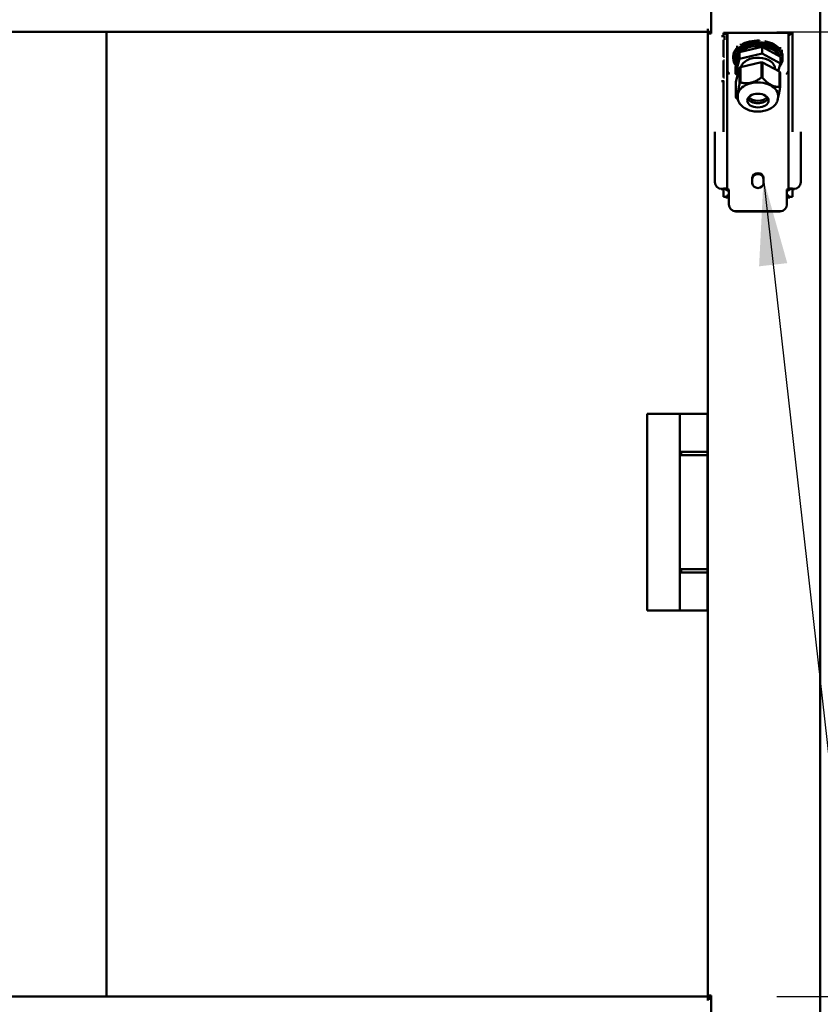
# Model space of a CAD drawing. Units: millimetres. Extents: x 65 to 5915, y 100 to 4100.
# Drawn here: x 2872 to 3336, y 1349 to 1920 of the extents above; entities that cross this region are included whole.
import ezdxf

# ---------------------------------------------------------------- set-up
doc = ezdxf.new("R2010")
doc.units = ezdxf.units.MM
doc.header["$LTSCALE"] = 20
for name, color, linetype, lineweight in [('Dimension (ISO)', 7, 'Continuous', 25), ('Symbol (ISO)', 7, 'Continuous', 25), ('Visible (ISO)', 7, 'Continuous', 50)]:
    doc.layers.add(name, color=color, linetype=linetype, lineweight=lineweight)
doc.styles.add('Note Text (ISO)', font='tahoma.ttf')
doc.dimstyles.new('Default (ISO)', dxfattribs={"dimscale": 20, "dimtxt": 2.5, "dimasz": 2.5, "dimexe": 1, "dimexo": 2, "dimgap": 0.762, "dimtad": 1, "dimtoh": 1, "dimdec": 1, "dimrnd": 1e-08, "dimzin": 0, "dimdsep": 46, "dimtxsty": 'Note Text (ISO)', "dimcen": 0.09, "dimdle": 10, "dimclrd": 256, "dimclre": 256, "dimclrt": 256, "dimadec": 1, "dimazin": 0, "dimtfac": 1.40208, "dimtmove": 0, "dimatfit": 3, "dimfxl": 1, "dimtolj": 1, "dimtzin": 0, "dimlwd": -1, "dimlwe": -1, "dimarcsym": 0})
doc.dimstyles.new('Default - Method 1b (ISO)$7', dxfattribs={"dimscale": 20, "dimtxt": 2.5, "dimasz": 2.5, "dimexe": 3.175, "dimexo": 0, "dimgap": 0.762, "dimtad": 1, "dimtoh": 1, "dimrnd": 1e-08, "dimtxsty": 'Note Text (ISO)', "dimcen": 0.09, "dimdle": 10, "dimclrd": 256, "dimclre": 256, "dimclrt": 256, "dimazin": 2, "dimtfac": 1.4, "dimtmove": 0, "dimatfit": 3, "dimfxl": 1, "dimtolj": 1, "dimlwd": -1, "dimlwe": -1, "dimarcsym": 0})

# ---------------------------------------------------------------- blocks, each defined once
blk = doc.blocks.new('*D8')
at = {"layer": 'Defpoints', "color": 0, "transparency": 16777216}
for p in [(2575.51, 1354.53), (3270.51, 1354.53), (3270.51, 976.18)]:
    blk.add_point(p, dxfattribs=at)
at = {"layer": 'Dimension (ISO)', "transparency": 16777216}
for p, q in [((2575.51, 1314.53), (2575.51, 956.18)), ((3270.51, 1314.53), (3270.51, 956.18)), ((2625.51, 976.18), (3220.51, 976.18))]:
    blk.add_line(p, q, dxfattribs=at)
for points in [[(2625.51, 984.52), (2625.51, 967.85), (2575.51, 976.18)], [(3220.51, 984.52), (3220.51, 967.85), (3270.51, 976.18)]]:
    blk.add_solid(points, dxfattribs=at)
at = {"layer": 'Dimension (ISO)', "transparency": 16777216, "insert": (2983.3, 1043.47), "char_height": 50, "attachment_point": 1, "style": 'Note Text (ISO)'}
blk.add_mtext('\\A1;695', dxfattribs=at)
blk = doc.blocks.new('*D9')
at = {"layer": 'Defpoints', "color": 0, "transparency": 16777216}
for p in [(3270.51, 1912.83), (3270.51, 1353.83), (3522.11, 1353.83)]:
    blk.add_point(p, dxfattribs=at)
at = {"layer": 'Dimension (ISO)', "transparency": 16777216}
for p, q in [((3310.51, 1912.83), (3542.11, 1912.83)), ((3522.11, 1862.83), (3522.11, 1403.83)), ((3310.51, 1353.83), (3542.11, 1353.83))]:
    blk.add_line(p, q, dxfattribs=at)
for points in [[(3513.78, 1862.83), (3530.45, 1862.83), (3522.11, 1912.83)], [(3513.78, 1403.83), (3530.45, 1403.83), (3522.11, 1353.83)]]:
    blk.add_solid(points, dxfattribs=at)
at = {"layer": 'Dimension (ISO)', "transparency": 16777216, "insert": (3454.82, 1580.53), "char_height": 50, "attachment_point": 1, "rotation": 90, "style": 'Note Text (ISO)'}
blk.add_mtext('\\A1;559', dxfattribs=at)

msp = doc.modelspace()

# ---------------------------------------------------------------- linework, layer by layer
at = {"layer": 'Visible (ISO)'}
for p, q in [((3272.51, 2036.83), (3272.51, 1911.83)), ((3335.51, 2036.83), (3335.51, 1267.67)), ((2575.51, 1912.83), (3270.51, 1912.83)), ((2922.11, 1353.83), (2922.11, 1912.83)), ((3270.51, 1912.83), (3270.51, 1914.53)), ((3270.51, 1911.83), (3270.51, 1912.83)), ((3272.51, 1912.83), (3270.51, 1912.83)), ((3270.51, 1911.83), (3272.21, 1911.83)), ((3270.51, 1354.53), (3270.51, 1911.83)), ((3271.21, 1912.83), (3271.21, 1911.83)), ((3272.51, 1911.83), (3272.21, 1911.83)), ((3279.51, 1910.24), (3279.51, 1912.23)), ((3279.51, 1912.23), (3319.51, 1912.23)), ((3281.85, 1911.71), (3281.85, 1912.23)), ((3281.85, 1911.71), (3281.85, 1909.72)), ((3317.17, 1911.71), (3317.17, 1912.23)), ((3317.17, 1911.71), (3317.17, 1909.72)), ((3319.51, 1912.23), (3319.51, 1854.85)), ((3278.44, 1910.23), (3278.44, 1910.24)), ((3278.44, 1910.24), (3279.51, 1910.24)), ((3278.45, 1910.23), (3278.44, 1910.23)), ((3278.45, 1910.23), (3280.15, 1910.23)), ((3279.65, 1898.23), (3279.65, 1908.23)), ((3280.15, 1908.23), (3279.65, 1908.23)), ((3280.15, 1910.23), (3280.15, 1908.23)), ((3281.71, 1910.64), (3281.71, 1821.96)), ((3281.85, 1889.98), (3281.85, 1909.72)), ((3289.57, 1905.12), (3289.57, 1905.89)), ((3300.47, 1907.91), (3300.47, 1907.67)), ((3303.5, 1907.33), (3303.5, 1907.64)), ((3317.17, 1909.72), (3317.17, 1889.98)), ((3317.31, 1821.96), (3317.31, 1910.64)), ((3288.89, 1901.01), (3286.49, 1892.24)), ((3287.59, 1904.7), (3287.59, 1903.61)), ((3301.91, 1904.06), (3288.89, 1901.01)), ((3288.89, 1901.01), (3288.89, 1897.18)), ((3301.91, 1900.23), (3288.89, 1897.18)), ((3301.91, 1904.06), (3301.91, 1900.23)), ((3312.53, 1898.34), (3301.91, 1904.06)), ((3312.53, 1894.5), (3301.91, 1900.23)), ((3312.39, 1903.85), (3312.39, 1902.53)), ((3313.44, 1900.68), (3313.44, 1902.38)), ((3279.65, 1898.23), (3280.15, 1898.23)), ((3279.65, 1886.23), (3279.65, 1896.23)), ((3280.15, 1896.23), (3279.65, 1896.23)), ((3285.16, 1897.43), (3285.16, 1898.47)), ((3288.89, 1897.18), (3286.49, 1888.41)), ((3286.53, 1896.21), (3286.53, 1897.43)), ((3289.35, 1892.28), (3301.53, 1895.13)), ((3301.53, 1895.13), (3301.53, 1886.32)), ((3302.19, 1886.25), (3302.19, 1895.06)), ((3302.19, 1895.06), (3312.12, 1889.7)), ((3311.33, 1890.13), (3312.53, 1894.5)), ((3312.53, 1898.34), (3312.53, 1894.5)), ((3313.86, 1897.43), (3313.86, 1898.47)), ((3282.71, 1888.5), (3282.85, 1888.62)), ((3286.49, 1892.24), (3286.49, 1888.41)), ((3286.49, 1888.41), (3287.75, 1887.73)), ((3286.66, 1883.75), (3288.91, 1891.95)), ((3288.91, 1891.95), (3288.91, 1883.14)), ((3289.35, 1883.47), (3289.35, 1892.28)), ((3309.38, 1891.18), (3309.38, 1891.56)), ((3312.12, 1889.7), (3312.12, 1880.89)), ((3312.35, 1880.48), (3312.35, 1889.29)), ((3316.17, 1888.62), (3316.31, 1888.5)), ((3278.44, 1884.22), (3278.44, 1884.23)), ((3278.44, 1884.23), (3278.45, 1884.23)), ((3279.51, 1884.22), (3278.44, 1884.22)), ((3280.06, 1884.23), (3278.45, 1884.23)), ((3279.51, 1854.85), (3279.51, 1884.22)), ((3279.65, 1886.23), (3280.08, 1886.23)), ((3286.66, 1874.94), (3286.66, 1883.75)), ((3287.83, 1875.88), (3287.83, 1874.8)), ((3296.52, 1871.9), (3296.52, 1871.88)), ((3298.61, 1871.56), (3298.61, 1871.43)), ((3300.01, 1871.54), (3300.01, 1871.4)), ((3302.12, 1871.81), (3302.12, 1871.76)), ((3311.18, 1875.88), (3311.18, 1874.8)), ((3274.61, 1825.73), (3274.61, 1854.85)), ((3324.41, 1854.85), (3324.41, 1825.73)), ((3274.61, 1825.73), (3274.61, 1825.69)), ((3296.26, 1825.1), (3296.26, 1828.13)), ((3302.76, 1828.13), (3302.76, 1825.1)), ((3324.41, 1825.69), (3324.41, 1825.73)), ((3279.51, 1821.73), (3278.61, 1821.73)), ((3279.51, 1821.69), (3278.61, 1821.69)), ((3279.51, 1822.04), (3279.51, 1821.73)), ((3279.51, 1821.69), (3279.51, 1821.73)), ((3279.51, 1817.23), (3279.51, 1821.69)), ((3280.51, 1821.96), (3281.71, 1821.96)), ((3282.71, 1821.46), (3282.71, 1816.69)), ((3316.31, 1816.69), (3316.31, 1821.46)), ((3318.51, 1821.96), (3317.31, 1821.96)), ((3319.51, 1821.73), (3319.51, 1822.04)), ((3319.51, 1821.69), (3319.51, 1821.73)), ((3320.41, 1821.73), (3319.51, 1821.73)), ((3319.51, 1821.69), (3319.51, 1817.23)), ((3319.51, 1821.69), (3320.41, 1821.69)), ((3281.5, 1817.23), (3279.51, 1817.23)), ((3281.5, 1816.16), (3281.5, 1817.23)), ((3281.51, 1816.16), (3281.5, 1816.16)), ((3281.51, 1816.17), (3281.51, 1817.87)), ((3281.51, 1817.87), (3282.71, 1817.87)), ((3281.51, 1816.17), (3281.51, 1816.16)), ((3282.71, 1815.67), (3282.71, 1816.69)), ((3282.71, 1815.67), (3282.71, 1812.82)), ((3316.31, 1817.87), (3317.51, 1817.87)), ((3316.31, 1815.67), (3316.31, 1816.69)), ((3316.31, 1815.67), (3316.31, 1812.82)), ((3317.51, 1817.87), (3317.51, 1816.17)), ((3317.51, 1816.16), (3317.51, 1816.17)), ((3317.52, 1816.16), (3317.51, 1816.16)), ((3317.52, 1817.23), (3317.52, 1816.16)), ((3319.51, 1817.23), (3317.52, 1817.23)), ((3282.71, 1812.82), (3282.71, 1812.78)), ((3286.71, 1808.82), (3312.31, 1808.82)), ((3286.71, 1808.78), (3312.31, 1808.78)), ((3316.31, 1812.78), (3316.31, 1812.82)), ((3237.31, 1691.53), (3235.31, 1691.53)), ((3235.31, 1691.53), (3235.31, 1577.53)), ((3237.31, 1691.53), (3254.31, 1691.53)), ((3270.35, 1691.53), (3254.31, 1691.53)), ((3254.31, 1691.53), (3254.31, 1577.53)), ((3270.35, 1577.53), (3270.35, 1691.53)), ((3270.3, 1669.53), (3255.02, 1669.53)), ((3255.02, 1669.53), (3255.02, 1667.53)), ((3270.3, 1667.53), (3255.02, 1667.53)), ((3270.3, 1669.53), (3270.3, 1667.53)), ((3270.3, 1601.53), (3255.02, 1601.53)), ((3255.02, 1601.53), (3255.02, 1599.53)), ((3270.3, 1599.53), (3255.02, 1599.53)), ((3270.3, 1601.53), (3270.3, 1599.53)), ((3237.31, 1577.53), (3235.31, 1577.53)), ((3237.31, 1577.53), (3254.31, 1577.53)), ((3270.35, 1577.53), (3254.31, 1577.53)), ((2575.51, 1353.83), (3270.51, 1353.83)), ((3270.51, 1353.82), (3270.51, 1354.53)), ((3270.96, 1354.53), (3270.51, 1354.53)), ((3270.51, 1351.63), (3270.51, 1353.82)), ((3270.52, 1352.63), (3272.51, 1352.63)), ((3270.52, 1352.63), (3270.52, 1351.62)), ((3272.21, 1354.53), (3270.96, 1354.53)), ((3271.21, 1354.53), (3271.21, 1352.63)), ((3272.21, 1354.53), (3272.51, 1354.53)), ((3272.41, 1352.63), (3272.41, 1354.53)), ((3272.51, 1354.53), (3272.51, 1304.53)), ((3270.51, 1351.62), (3270.51, 1351.63)), ((3270.52, 1351.62), (3270.51, 1351.62))]:
    msp.add_line(p, q, dxfattribs=at)
for centre, major_axis, ratio, start_param, end_param in [((3299.51, 1897.43), (14.35, 0), 0.642788, 5.787028, 9.900619), ((3299.51, 1897.43), (-12.97, 0), 0.642788, 3.258634, 6.283185), ((3299.51, 1898.47), (-14.35, 0), 0.642788, 4.645261, 5.477649), ((3299.51, 1898.47), (-14.35, 0), 0.642788, 3.598063, 4.430452), ((3299.51, 1898.47), (-14.35, 0), 0.642788, 5.692458, 6.283185), ((3299.51, 1896.21), (-12.97, 0), 0.642788, 5.670922, 6.546383), ((3299.51, 1896.21), (12.97, 0), 0.642788, 0.29993, 2.527003), ((3299.51, 1898.47), (14.35, 0), 0.642788, 0, 0.241661), ((3299.51, 1891.46), (-9.88, 0), 0.642788, 3.126212, 6.138428), ((3299.51, 1886.52), (-13.55, 0), 0.642788, 4.512908, 4.562804), ((3299.51, 1886.52), (-13.55, 0), 0.642788, 5.560105, 5.610002), ((3299.51, 1886.52), (13.55, 0), 0.642788, 0.324118, 0.374014), ((3299.51, 1875.88), (11.68, 0), 0.642788, 0, 3.141593), ((3299.51, 1877.71), (-13.55, 0), 0.642788, 5.560105, 5.610002), ((3299.51, 1877.71), (-13.55, 0), 0.642788, 4.512908, 4.562804), ((3299.51, 1877.71), (13.55, 0), 0.642788, 0.324118, 0.374014), ((3299.51, 1877.71), (-13.55, 0), 0.642788, 0.324118, 0.374014), ((3299.51, 1875.37), (-6.2, 0), 0.642788, 0.307034, 2.834559), ((3299.51, 1876.64), (-5.95, 0), 0.642788, 0.450756, 2.690837), ((3299.51, 1876.64), (7.95, 0), 0.642788, 4.297475, 5.127303), ((3278.61, 1825.73), (-4, 0), 0.999344, 0, 1.570796), ((3299.51, 1828.13), (-3.25, 0), 0.866025, 3.141593, 6.283185), ((3299.51, 1827.53), (3.25, 0), 0.866025, 0, 3.141593), ((3320.41, 1825.73), (4, 0), 0.999344, 4.712389, 6.283185), ((3278.61, 1825.68), (4, 0), 0.999344, 4.618958, 4.712389), ((3279.51, 1821.96), (2.2, 0), 0.036204, 0, 1.570796), ((3279.51, 1821.96), (1, 0), 0.036204, 0, 1.570796), ((3282.71, 1821.96), (-2.2, 0), 0.5, 0, 1.570796), ((3282.71, 1821.96), (-1, 0), 0.5, 0, 1.570796), ((3299.51, 1825.1), (3.25, 0), 0.866025, 3.141593, 6.283185), ((3316.31, 1821.96), (2.2, 0), 0.5, 4.712389, 6.283185), ((3316.31, 1821.96), (1, 0), 0.5, 4.712389, 6.283185), ((3319.51, 1821.96), (-2.2, 0), 0.036204, 4.712389, 6.283185), ((3319.51, 1821.96), (-1, 0), 0.036204, 4.712389, 6.283185), ((3320.41, 1825.68), (4, 0), 0.999344, 4.712389, 4.80582), ((3286.71, 1812.82), (-4, 0), 0.999391, 0, 1.570796), ((3286.71, 1812.78), (-4, 0), 0.999391, 0, 1.570796), ((3312.31, 1812.82), (4, 0), 0.999391, 4.712389, 6.283185), ((3312.31, 1812.78), (4, 0), 0.999391, 4.712389, 6.283185)]:
    msp.add_ellipse(centre, major_axis=major_axis, ratio=ratio, start_param=start_param, end_param=end_param, dxfattribs=at)
msp.add_ellipse((3299.51, 1872.96), major_axis=(-6.2, 0), ratio=0.642788, dxfattribs=at)
for points, knots in [([(3279.51, 1911.89), (3280.32, 1911.61), (3281.11, 1911.32), (3281.48, 1911.02), (3281.63, 1910.9), (3281.71, 1910.77), (3281.71, 1910.64)], [0, 0, 0, 0, 1.109068, 1.109068, 1.109068, 1.570796, 1.570796, 1.570796, 1.570796]), ([(3317.31, 1910.64), (3317.31, 1910.95), (3317.8, 1911.25), (3318.53, 1911.54), (3318.83, 1911.66), (3319.17, 1911.77), (3319.51, 1911.89)], [0, 0, 0, 0, 1.109068, 1.109068, 1.109068, 1.570796, 1.570796, 1.570796, 1.570796]), ([(3282.57, 1888.62), (3282.2, 1888.96), (3281.87, 1889.39), (3281.75, 1889.68), (3281.72, 1889.75), (3281.71, 1889.81), (3281.71, 1889.86)], [0.0948849, 0.0948849, 0.0948849, 0.0948849, 0.8228932, 0.8228932, 0.8228932, 1, 1, 1, 1]), ([(3281.85, 1889.98), (3281.85, 1889.77), (3282.13, 1889.35), (3282.46, 1888.99), (3282.54, 1888.91), (3282.62, 1888.82), (3282.71, 1888.75)], [0, 0, 0, 0, 0.7295921, 0.7295921, 0.7295921, 0.9024844, 0.9024844, 0.9024844, 0.9024844]), ([(3316.31, 1888.75), (3316.67, 1889.09), (3317.01, 1889.51), (3317.12, 1889.8), (3317.15, 1889.87), (3317.17, 1889.94), (3317.17, 1889.98)], [0.0948849, 0.0948849, 0.0948849, 0.0948849, 0.8228932, 0.8228932, 0.8228932, 1, 1, 1, 1]), ([(3317.31, 1889.86), (3317.31, 1889.65), (3317, 1889.19), (3316.63, 1888.8), (3316.57, 1888.74), (3316.51, 1888.68), (3316.45, 1888.62)], [0, 0, 0, 0, 0.7801406, 0.7801406, 0.7801406, 0.9051151, 0.9051151, 0.9051151, 0.9051151]), ([(3287.83, 1874.8), (3287.83, 1873.99), (3288, 1873.17), (3288.66, 1871.61), (3289.16, 1870.87), (3290.47, 1869.47), (3291.32, 1868.84), (3293.28, 1867.76), (3294.4, 1867.34), (3296.78, 1866.76), (3298.03, 1866.6), (3300.55, 1866.57), (3301.8, 1866.69), (3304.21, 1867.21), (3305.36, 1867.61), (3307.44, 1868.66), (3308.37, 1869.32), (3309.85, 1870.84), (3310.43, 1871.69), (3311.04, 1873.33), (3311.18, 1874.06), (3311.18, 1874.8)], [2.268928, 2.268928, 2.268928, 2.268928, 2.531616, 2.531616, 2.813189, 2.813189, 3.133596, 3.133596, 3.47594, 3.47594, 3.820101, 3.820101, 4.163099, 4.163099, 4.507077, 4.507077, 4.850263, 4.850263, 5.172523, 5.172523, 5.410521, 5.410521, 5.410521, 5.410521])]:
    msp.add_open_spline(points, degree=3, knots=knots, dxfattribs=at)
for points in [[(3282.55, 1888.64), (3282.48, 1888.8), (3282.41, 1888.96), (3282.35, 1889.12)], [(3282.57, 1888.62), (3282.61, 1888.58), (3282.66, 1888.54), (3282.71, 1888.5)], [(3282.85, 1888.62), (3282.8, 1888.66), (3282.75, 1888.7), (3282.71, 1888.75)], [(3316.31, 1888.75), (3316.26, 1888.7), (3316.21, 1888.66), (3316.17, 1888.62)], [(3316.31, 1888.5), (3316.35, 1888.54), (3316.4, 1888.58), (3316.45, 1888.62)], [(3316.67, 1889.12), (3316.6, 1888.96), (3316.53, 1888.8), (3316.47, 1888.64)]]:
    msp.add_open_spline(points, degree=3, dxfattribs=at)
for points, weights in [([(3288.91, 1883.14), (3287.79, 1876.01), (3286.66, 1874.94)], [1, 1.13865546218, 1]), ([(3301.53, 1886.32), (3295.44, 1881.87), (3289.35, 1883.47)], [1, 1.13865546218, 1]), ([(3312.12, 1880.89), (3307.16, 1880.55), (3302.19, 1886.25)], [1, 1.13865546218, 1]), ([(3311.18, 1874.6), (3311.73, 1876.53), (3312.35, 1880.48)], [1.06918569772, 1.07246570037, 1]), ([(3286.89, 1874.53), (3287.47, 1873.86), (3288.02, 1873.29)], [1, 1.01440232007, 1.02581266535])]:
    msp.add_rational_spline(points, weights, degree=2, dxfattribs=at)

# ---------------------------------------------------------------- dimensions: what is measured, and where the dimension line sits
at = {"layer": 'Dimension (ISO)'}
dim = msp.add_linear_dim(base=(3522.11, 1353.83), p1=(3270.51, 1912.83), p2=(3270.51, 1353.83), angle=270, dimstyle='Default (ISO)', override={"dimgap": 0.762, "dimtoh": 0, "dimdec": 0, "dimtol": 0, "dimlim": 0, "dimtp": 0, "dimtm": 0, "dimtdec": 2, "dimtofl": 0, "dimatfit": 1}, dxfattribs=at)
dim.commit()
dim.dimension.update_dxf_attribs({"geometry": '*D9', "text_midpoint": (3522.11, 1633.33), "dimtype": 160})
dim = msp.add_linear_dim(base=(3270.51, 976.18), p1=(2575.51, 1354.53), p2=(3270.51, 1354.53), dimstyle='Default (ISO)', override={"dimgap": 0.762, "dimtoh": 0, "dimdec": 0, "dimtol": 0, "dimlim": 0, "dimtp": 0, "dimtm": 0, "dimtdec": 2, "dimtofl": 0, "dimatfit": 1}, dxfattribs=at)
dim.commit()
dim.dimension.update_dxf_attribs({"geometry": '*D8', "text_midpoint": (3036.39, 976.18), "dimtype": 160})

# ---------------------------------------------------------------- leaders
at = {"layer": 'Symbol (ISO)', "annotation_type": 0, "has_hookline": 1, "hookline_direction": 0, "text_width": 439.89}
msp.add_leader([(3302.76, 1827.53), (3369.09, 1239.23), (3419.09, 1239.23)], dimstyle='Default - Method 1b (ISO)$7', override={"dimtad": 0}, dxfattribs=at)

doc.saveas('drawing.dxf')
